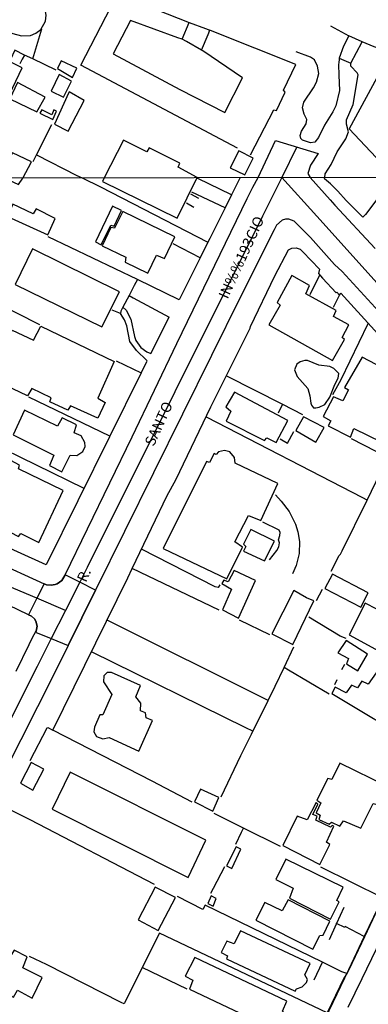
# Model space of a CAD drawing. Extents: x 178290 to 180707, y 1677046 to 1679821.
# Drawn here: x 180231 to 180314, y 1677406 to 1677641 of the extents above; entities that cross this region are included whole.
import ezdxf
from ezdxf.enums import TextEntityAlignment as Align

# ---------------------------------------------------------------- set-up
doc = ezdxf.new("R2010")
doc.units = 0
doc.header["$MEASUREMENT"] = 0
for name, color, linetype in [('V-CRUZAMENTO', 1, 'CONTINUOUS'), ('V-EDIFICACAO', 2, 'CONTINUOUS'), ('V-EDIFICACAO_IDENTIFICADA', 6, 'CONTINUOUS'), ('V-EIXO_DE_LOGRADOURO', 3, 'CONTINUOUS'), ('V-ESCADA', 253, 'CONTINUOUS'), ('V-LOTE', 11, 'CONTINUOUS'), ('V-NOME_DOS_LOGRADOUROS', 7, 'CONTINUOUS'), ('V-QUADRA', 6, 'CONTINUOUS'), ('V-REFERENCIA', 2, 'CONTINUOUS'), ('V-TESTADA', 6, 'CONTINUOUS'), ('X-LIMITE_1000', 7, 'CONTINUOUS')]:
    doc.layers.add(name, color=color, linetype=linetype)

msp = doc.modelspace()

# ---------------------------------------------------------------- linework, layer by layer
at = {"layer": 'V-CRUZAMENTO'}
msp.add_lwpolyline([(180238.54, 1677493.51), (180242.55, 1677491.88), (180249.09, 1677505.11), (180245.34, 1677506.99), (180241.87, 1677508.72), (180241.79, 1677508.56), (180241.03, 1677507.42), (180239.92, 1677506.62), (180239.43, 1677506.44), (180238.49, 1677506.28), (180237.41, 1677506.35), (180236.86, 1677506.6), (180235.08, 1677503.15), (180233.06, 1677499.23), (180233.82, 1677498.87), (180234.53, 1677498.26), (180234.87, 1677497.69), (180235.13, 1677496.52), (180234.9, 1677495.31), (180234.76, 1677495.06), (180238.54, 1677493.51)], close=True, dxfattribs=at)
at = {"layer": 'V-EDIFICACAO'}
for points in [[(180223.34, 1677615.79), (180223.86, 1677616.89), (180226.46, 1677622.44), (180227.82, 1677621.92), (180231.59, 1677629.81), (180226.14, 1677632.43), (180224.74, 1677629.46), (180223.36, 1677630.11), (180221.52, 1677631.17), (180222.74, 1677633.87), (180219.56, 1677635.46), (180218.98, 1677634.14), (180212.39, 1677637.43), (180210.64, 1677633.74), (180209.27, 1677634.28), (180204.63, 1677624.88), (180206.01, 1677624.03), (180204.12, 1677620.4), (180210.21, 1677617.36), (180210.14, 1677616.64), (180221.38, 1677611.13), (180222.96, 1677614.89), (180223.34, 1677615.79)], [(180240.89, 1677631.5), (180240.01, 1677629.65), (180243.63, 1677627.51), (180244.62, 1677629.68), (180240.89, 1677631.5)], [(180240.38, 1677628.16), (180238.51, 1677624.21), (180241.45, 1677622.8), (180243.32, 1677626.57), (180240.38, 1677628.16)], [(180230.49, 1677626.27), (180228.66, 1677622.35), (180235.1, 1677619.32), (180237.04, 1677622.82), (180230.49, 1677626.27)], [(180326.57, 1677597.94), (180329.17, 1677603.69), (180333.62, 1677613.18), (180333.09, 1677613.27), (180335.19, 1677617.72), (180316.29, 1677627.38), (180309.7, 1677615.19), (180319.96, 1677604.31), (180320.32, 1677603.93), (180320.57, 1677603.67), (180326.57, 1677597.94), (180326.57, 1677597.94)], [(180242.81, 1677624.08), (180242.61, 1677623.76), (180239.3, 1677616.33), (180242.6, 1677614.7), (180246.4, 1677621.97), (180242.81, 1677624.08)], [(180238.63, 1677618.59), (180236.24, 1677619.77), (180235.81, 1677618.98), (180238.89, 1677617.43), (180239.74, 1677619.43), (180239.12, 1677619.77), (180238.63, 1677618.59)], [(180273.39, 1677603.59), (180268.85, 1677606.06), (180269.2, 1677607.02), (180261.91, 1677610.73), (180261.32, 1677609.75), (180255.82, 1677612.54), (180251.2, 1677603.55), (180250.76, 1677602.68), (180268.6, 1677593.9), (180273.39, 1677603.59)], [(180227.26, 1677603.51), (180230.73, 1677601.93), (180231.75, 1677603.48), (180233.79, 1677607.36), (180229.25, 1677609.52), (180226.28, 1677603.95), (180227.26, 1677603.51)], [(180284.8, 1677604.24), (180286.73, 1677608.21), (180286.73, 1677608.21), (180283.33, 1677610.01), (180281.24, 1677605.95), (180281.24, 1677605.95), (180284.8, 1677604.24)], [(180234.95, 1677596.1), (180234.19, 1677594.93), (180229.36, 1677597.28), (180228.07, 1677594.28), (180237.69, 1677589.92), (180239.47, 1677593.83), (180234.95, 1677596.1)], [(180249.11, 1677588.23), (180250.46, 1677587.5), (180252.75, 1677592.21), (180253.55, 1677591.96), (180255.31, 1677595.7), (180253.14, 1677596.8), (180249.11, 1677588.23)], [(180255.61, 1677595.53), (180253.62, 1677591.54), (180252.73, 1677591.68), (180250.7, 1677587.27), (180256.31, 1677584.57), (180256.16, 1677583.39), (180261.58, 1677580.8), (180263.69, 1677585.03), (180265.59, 1677584.29), (180268.08, 1677589.44), (180255.61, 1677595.53)], [(180234.08, 1677586.61), (180229.88, 1677578.05), (180250.58, 1677567.97), (180254.83, 1677576.33), (180234.08, 1677586.61)], [(180299.37, 1677575.82), (180300.25, 1677577.82), (180296, 1677580.18), (180292.47, 1677573.75), (180293.2, 1677573.14), (180290.5, 1677568.4), (180305.74, 1677559.95), (180308.59, 1677564.96), (180308.02, 1677565.42), (180309.63, 1677568.44), (180305.96, 1677570.42), (180306.55, 1677571.89), (180299.37, 1677575.82)], [(180299.8, 1677553.26), (180300.3, 1677551.52), (180300.5, 1677549.74), (180300.69, 1677549.22), (180301.17, 1677548.64), (180301.71, 1677548.58), (180302.56, 1677548.75), (180303.89, 1677549.4), (180305.07, 1677551.19), (180306.26, 1677554.15), (180307.1, 1677555.7), (180307.19, 1677556.79), (180306.02, 1677557.98), (180305.1, 1677558.46), (180302.46, 1677558.81), (180299.71, 1677559.9), (180299.11, 1677559.9), (180297.98, 1677559.58), (180297.15, 1677559.04), (180296.67, 1677557.71), (180297.25, 1677556.06), (180299.8, 1677553.26)], [(180308.61, 1677553.44), (180309.57, 1677552.9), (180308.14, 1677550.25), (180305.98, 1677551.24), (180303.49, 1677546.51), (180305.31, 1677545.5), (180304.67, 1677544.3), (180309.97, 1677541.63), (180309.97, 1677541.63), (180310.78, 1677543.71), (180317.48, 1677540.38), (180316.69, 1677538.39), (180318.81, 1677537.28), (180321.17, 1677542.05), (180319.34, 1677543.07), (180321.35, 1677547.23), (180322.23, 1677546.9), (180324.82, 1677552.06), (180320.5, 1677554.35), (180321.28, 1677556.25), (180312.8, 1677560.68), (180308.61, 1677553.44)], [(180282.29, 1677552.34), (180280.22, 1677548.83), (180281.43, 1677547.81), (180280.28, 1677545.4), (180289.49, 1677540.84), (180290, 1677541.44), (180292.23, 1677540.36), (180295.01, 1677545.61), (180282.29, 1677552.34)], [(180232.13, 1677548.04), (180229.39, 1677542.19), (180239.1, 1677537.32), (180238.09, 1677534.84), (180241.02, 1677533.37), (180243.04, 1677537.3), (180244.66, 1677537.25), (180246.1, 1677538.16), (180246.65, 1677539.35), (180246.58, 1677540.37), (180245.68, 1677541.93), (180243.97, 1677542.61), (180244.58, 1677544.55), (180241.12, 1677546.26), (180240.05, 1677544.2), (180232.13, 1677548.04)], [(180298.81, 1677546.46), (180296.93, 1677543.19), (180301.71, 1677540.42), (180303.74, 1677543.89), (180298.81, 1677546.46)], [(180226.12, 1677524.59), (180226.12, 1677524.59), (180224.48, 1677521.06), (180230.72, 1677517.92), (180231.27, 1677518.59), (180235.56, 1677516.5), (180241.38, 1677528.9), (180230.69, 1677534.08), (180230.91, 1677534.95), (180227.84, 1677536.56), (180225.21, 1677530.85), (180226.47, 1677530.29), (180226.47, 1677530.29), (180224.41, 1677525.59)], [(180278.51, 1677538.08), (180277.91, 1677537.51), (180277.47, 1677537.73), (180276.33, 1677535.57), (180275.59, 1677535.82), (180265.25, 1677515.04), (180280.46, 1677507.77), (180284.18, 1677515.36), (180282.35, 1677516.62), (180285.67, 1677522.95), (180288.6, 1677521.7), (180292.62, 1677530.52), (180282.44, 1677535.42), (180282.3, 1677536.75), (180281.21, 1677538.08), (180279.87, 1677538.42), (180278.51, 1677538.08)], [(180286.22, 1677519.54), (180286.22, 1677519.54), (180284.48, 1677516.06), (180285.03, 1677515.53), (180284.43, 1677514.4), (180289.48, 1677512.07), (180291.85, 1677516.77), (180286.22, 1677519.54)], [(180280.8, 1677507.09), (180279.76, 1677507.46), (180279.31, 1677506.69), (180281.56, 1677505.34), (180279.41, 1677500.39), (180283.28, 1677498.39), (180287.29, 1677507.37), (180282.24, 1677509.79), (180280.8, 1677507.09)], [(180305.7, 1677508.92), (180303.85, 1677505.5), (180312.5, 1677501.04), (180314.22, 1677504.43), (180305.7, 1677508.92)], [(180291.24, 1677494.69), (180296.24, 1677492.12), (180301.22, 1677502.51), (180299.52, 1677503.28), (180296.44, 1677505.04), (180291.24, 1677494.69)], [(180313.55, 1677501.99), (180309.71, 1677494.46), (180319.45, 1677489.08), (180321.01, 1677491.94), (180319.54, 1677492.86), (180321.88, 1677497.7), (180313.55, 1677501.99)], [(180308.94, 1677493.07), (180308.94, 1677493.07), (180308.94, 1677493.07), (180306.99, 1677490.14), (180309.56, 1677488.78), (180309.02, 1677487.5), (180311.76, 1677485.81), (180314.07, 1677489.81), (180308.94, 1677493.07)], [(180252.9, 1677485.45), (180251.86, 1677485.41), (180251.12, 1677484.63), (180251.03, 1677483.16), (180253.02, 1677480.16), (180250.82, 1677475.34), (180250.15, 1677475.33), (180248.85, 1677472.35), (180248.69, 1677471.25), (180249.34, 1677470.17), (180250.85, 1677469.61), (180252.33, 1677469.9), (180259.48, 1677466.64), (180262.72, 1677473.94), (180261.17, 1677474.63), (180261.03, 1677475.76), (180259.88, 1677476.28), (180259.92, 1677478.13), (180258.72, 1677479.6), (180259.87, 1677482.3), (180252.9, 1677485.45)], [(180319.45, 1677484.48), (180318.79, 1677483.81), (180316.1, 1677485.35), (180314.24, 1677482.64), (180312.71, 1677483.38), (180311.65, 1677481.74), (180310.25, 1677482.38), (180308.99, 1677480.54), (180306.37, 1677481.89), (180305.56, 1677480.42), (180326.02, 1677468.19), (180331.22, 1677476.29), (180327.9, 1677478.31), (180328.07, 1677479.3), (180319.45, 1677484.48)], [(180233.69, 1677463.96), (180231.14, 1677459.01), (180234.09, 1677457.36), (180236.72, 1677462.38), (180233.69, 1677463.96)], [(180307.45, 1677463.78), (180305.52, 1677459.88), (180304.56, 1677460.16), (180301.98, 1677454.96), (180302.9, 1677454.29), (180301.78, 1677451.96), (180302.77, 1677451.34), (180302.46, 1677450.35), (180304.88, 1677449.21), (180305.5, 1677449.66), (180307.49, 1677448.73), (180308.37, 1677450.01), (180312.44, 1677448.24), (180315.43, 1677454.14), (180316.67, 1677453.8), (180318.84, 1677458.21), (180307.45, 1677463.78)], [(180243.05, 1677461.65), (180238.74, 1677452.83), (180271.22, 1677436.51), (180275.45, 1677445.4), (180243.05, 1677461.65)], [(180274.15, 1677457.61), (180272.78, 1677454.56), (180277.1, 1677452.35), (180278.56, 1677455.56), (180274.15, 1677457.61)], [(180301.75, 1677450.18), (180302.06, 1677451.13), (180301.04, 1677451.55), (180302.19, 1677454), (180301.78, 1677454.38), (180299.66, 1677450.28), (180297.26, 1677451.14), (180293.86, 1677444.09), (180302.71, 1677439.61), (180305.07, 1677444.33), (180304.24, 1677444.96), (180306.01, 1677448.72), (180305.63, 1677448.88), (180305.24, 1677448.5), (180301.75, 1677450.18)], [(180280.41, 1677439.31), (180281.64, 1677438.61), (180283.79, 1677443.23), (180282.71, 1677443.84), (180280.41, 1677439.31)], [(180294.55, 1677440.83), (180292.21, 1677436.03), (180296.32, 1677433.96), (180295.41, 1677431.53), (180305.23, 1677426.52), (180307.27, 1677430.64), (180306.76, 1677431.03), (180308.29, 1677434.18), (180294.55, 1677440.83)], [(180263.37, 1677434.21), (180259.27, 1677426.4), (180264.07, 1677423.87), (180268.21, 1677431.73), (180263.37, 1677434.21)], [(180275.92, 1677430.24), (180277.18, 1677429.65), (180277.94, 1677431.48), (180276.69, 1677432.13), (180275.92, 1677430.24)], [(180295.1, 1677431.13), (180293.7, 1677428.55), (180289.51, 1677430.55), (180287.39, 1677426.28), (180300.99, 1677419.34), (180302.65, 1677422.6), (180303.45, 1677422.68), (180305.04, 1677426.07), (180295.1, 1677431.13)], [(180283.74, 1677423.79), (180282.18, 1677420.63), (180280.47, 1677421.27), (180279.12, 1677418.55), (180280.66, 1677417.78), (180280.38, 1677417.04), (180296.76, 1677409.32), (180297.1, 1677409.92), (180298.44, 1677410.35), (180299.47, 1677411.4), (180299.7, 1677412.15), (180299.13, 1677413.28), (180300.41, 1677415.93), (180283.74, 1677423.79)], [(180228.41, 1677417.04), (180227.14, 1677417.59), (180227.49, 1677418.75), (180223.74, 1677420.83), (180221.97, 1677421.61), (180221.44, 1677420.76), (180217.52, 1677422.55), (180214.39, 1677415.78), (180223.75, 1677411), (180229.49, 1677407.89), (180230.46, 1677409.57), (180233.96, 1677407.7), (180236.37, 1677412.62), (180231.77, 1677414.92), (180232.78, 1677417.58), (180229.63, 1677419.17), (180228.41, 1677417.04)], [(180272.8, 1677417.42), (180270.52, 1677412.9), (180272.32, 1677411.95), (180271.55, 1677409.84), (180292.57, 1677399.91), (180294.5, 1677403.95), (180293.73, 1677404.58), (180294.76, 1677406.98), (180272.8, 1677417.42)]]:
    msp.add_lwpolyline(points, close=True, dxfattribs=at)
at = {"layer": 'V-EDIFICACAO', "flags": 128}
msp.add_lwpolyline([(180223.48, 1677564.85), (180227.43, 1677563.41), (180229.2, 1677567.12), (180234.3, 1677564.74), (180236.01, 1677568.09), (180253.56, 1677559.67), (180249.63, 1677550.94), (180251.37, 1677549.85), (180249.61, 1677546.14), (180243.12, 1677549.07), (180242.47, 1677548.05), (180238.21, 1677550.02), (180238.48, 1677550.98), (180233.91, 1677553.25), (180232.85, 1677551.48), (180215.75, 1677559.63), (180218.93, 1677566.53), (180223.48, 1677564.85)], close=True, dxfattribs=at)
at = {"layer": 'V-EDIFICACAO_IDENTIFICADA'}
msp.add_lwpolyline([(180269.26, 1677624.58), (180280.02, 1677619.12), (180284.17, 1677627.4), (180274.71, 1677633.85), (180274.42, 1677634.01), (180270.8, 1677636.05), (180269.78, 1677636.62), (180268.8, 1677636.97), (180257.42, 1677641.07), (180253.31, 1677633.13), (180269.26, 1677624.58)], close=True, dxfattribs=at)
at = {"layer": 'V-EIXO_DE_LOGRADOURO'}
for points in [[(180297.17, 1677610.89), (180297.17, 1677610.89), (180297.17, 1677610.89), (180293.64, 1677603.62), (180289.01, 1677594.35), (180247.13, 1677510.53), (180245.34, 1677506.99), (180241.95, 1677500.27), (180238.54, 1677493.51), (180235.18, 1677486.84), (180228.82, 1677474.24), (180224.16, 1677465.02), (180223.71, 1677464.12), (180223.22, 1677463.02), (180215.62, 1677445.96), (180191.73, 1677399.32)], [(180293.64, 1677603.62), (180301.99, 1677594.36), (180364.59, 1677524.94), (180368.15, 1677520.99), (180370.06, 1677519.7), (180372.01, 1677518.37), (180376.91, 1677518.61), (180408.41, 1677520.12), (180449.17, 1677522.74), (180491.67, 1677526.1), (180502.49, 1677526.76), (180511.37, 1677527.3), (180521.76, 1677527.93), (180534.67, 1677528.72), (180577.67, 1677531.83), (180620.92, 1677535.19), (180664.42, 1677538.3), (180699.83, 1677540.77), (180705.93, 1677540.98)], [(180241.95, 1677500.27), (180235.08, 1677503.15), (180223.46, 1677508), (180187.01, 1677526.61), (180152.03, 1677542.92), (180145.58, 1677545.93)]]:
    msp.add_lwpolyline(points, dxfattribs=at)
at = {"layer": 'V-ESCADA'}
msp.add_lwpolyline([(180307.3, 1677632.08), (180310.09, 1677630.88), (180312.78, 1677636.02), (180312.79, 1677636.03), (180309.64, 1677637.42), (180308.33, 1677635), (180307.3, 1677632.08)], close=True, dxfattribs=at)
at = {"layer": 'V-LOTE'}
for points in [[(180282.98, 1677610.58), (180245.62, 1677630.41), (180253.97, 1677646.64)], [(180253.97, 1677646.64), (180254.39, 1677647.45), (180266.18, 1677642.65), (180271.45, 1677640.65)], [(180271.45, 1677640.65), (180275.38, 1677639.16), (180276.38, 1677638.77)], [(180274.42, 1677634.01), (180275.97, 1677637.77), (180276.38, 1677638.77)], [(180286.13, 1677609.02), (180291.66, 1677619.8), (180292.32, 1677619.58), (180294.43, 1677624.02), (180293.97, 1677624.44), (180296.96, 1677630.6), (180277.38, 1677638.4), (180276.38, 1677638.77)], [(180339.37, 1677623.32), (180324.41, 1677631.78), (180315.64, 1677634.77), (180312.78, 1677636.02)], [(180232.17, 1677632.84), (180229.81, 1677633.97), (180228.76, 1677631.8)], [(180232.17, 1677632.84), (180231.61, 1677631.84), (180230.99, 1677630.75)], [(180235, 1677609.05), (180244.61, 1677604.08), (180245.91, 1677603.54), (180250.32, 1677601.41), (180275.95, 1677588.13)], [(180266.25, 1677527.66), (180268.29, 1677531.42), (180276.67, 1677548.83), (180286.04, 1677567.65), (180286.11, 1677568.05), (180291.94, 1677580.17), (180295.18, 1677586.3), (180296.02, 1677586.72), (180297.05, 1677586.85), (180297.95, 1677586.47), (180298.6, 1677585.84), (180302.57, 1677581.75), (180302.4, 1677580.66), (180303.35, 1677579.56), (180306.6, 1677576.06), (180306.76, 1677576.21), (180307.41, 1677575.51)], [(180259.11, 1677579.22), (180258.36, 1677577.8), (180257.1, 1677575.4)], [(180222.57, 1677575.08), (180224.46, 1677574.13), (180235.75, 1677568.54)], [(180257.1, 1677575.4), (180258.11, 1677574.86), (180266.66, 1677570.3)], [(180307.41, 1677575.51), (180307.69, 1677575.98), (180322.96, 1677559.23)], [(180255.66, 1677572.65), (180255.17, 1677571.72), (180255.09, 1677571.14), (180255.07, 1677571.15)], [(180305.77, 1677551.82), (180307.77, 1677555.39), (180314.26, 1677568.74)], [(180260.04, 1677556.97), (180237.33, 1677511.12), (180223.56, 1677517.38)], [(180313.98, 1677526.6), (180312.96, 1677527.12), (180275.57, 1677546.38)], [(180246.36, 1677529.36), (180223.52, 1677540.53), (180220.3, 1677542.11)], [(180293.19, 1677541.2), (180294.98, 1677540.21), (180296.49, 1677542.98)], [(180292.06, 1677527.83), (180293.42, 1677526.36), (180295.36, 1677523.84), (180296.87, 1677520.87), (180297.45, 1677518.99), (180297.79, 1677516.73), (180297.72, 1677513.85), (180297.01, 1677510.94), (180296.18, 1677509.01)], [(180305.41, 1677509.62), (180307.29, 1677513.4), (180307.63, 1677513.68), (180308.04, 1677514.45), (180313.98, 1677526.6)], [(180290.62, 1677512.32), (180292.43, 1677514.56), (180292.87, 1677515.44), (180293.07, 1677516.35), (180292.78, 1677517.08), (180293.13, 1677518.12), (180293.19, 1677518.89), (180292.94, 1677519.38), (180289.05, 1677521.29)], [(180278.77, 1677506.36), (180278.39, 1677505.69), (180277.67, 1677505.88), (180260.11, 1677514.88)], [(180308.99, 1677493.56), (180307.56, 1677494.1), (180300.08, 1677498.61)], [(180286.69, 1677471.4), (180284.99, 1677472.23), (180248.1, 1677490.34)], [(180290.34, 1677478.71), (180292.05, 1677482.13), (180294.16, 1677486.61)], [(180304.91, 1677480.27), (180295.17, 1677486.02), (180294.16, 1677486.61)], [(180286.69, 1677471.4), (180286.99, 1677472), (180290.34, 1677478.71)], [(180233.51, 1677464.42), (180237.52, 1677472.22), (180237.69, 1677472.29), (180238.89, 1677471.69)], [(180272.19, 1677454.45), (180262.66, 1677459.5), (180238.89, 1677471.69)], [(180279.1, 1677455.72), (180283.78, 1677465.58), (180286.36, 1677470.74), (180286.69, 1677471.4)], [(180263.22, 1677434.78), (180233.45, 1677450.27), (180228.35, 1677452.78)], [(180282.6, 1677444.47), (180283.96, 1677447.27), (180284.45, 1677448.29)], [(180279.87, 1677439), (180277.18, 1677433.85), (180276.6, 1677432.63)], [(180303.3, 1677416.24), (180275.28, 1677429.87), (180274.71, 1677428.85), (180268.69, 1677431.91)], [(180306.68, 1677425.53), (180306.61, 1677425.57), (180306.61, 1677425.38)], [(180313.29, 1677422.36), (180308.73, 1677424.78), (180308.66, 1677424.55), (180306.68, 1677425.53)], [(180304.47, 1677404.14), (180264.35, 1677423.2), (180260.28, 1677415.03)], [(180313.29, 1677422.36), (180309.53, 1677414.48), (180309.1, 1677413.59)], [(180260.28, 1677415.03), (180256.11, 1677406.67), (180255.92, 1677406.3), (180255.19, 1677406.67), (180237.39, 1677415.71), (180233.32, 1677417.64)], [(180309.1, 1677413.59), (180307.97, 1677413.97), (180303.3, 1677416.24)], [(180309.1, 1677413.59), (180308.57, 1677412.48), (180296.49, 1677387.2), (180296.33, 1677386.86)]]:
    msp.add_lwpolyline(points, dxfattribs=at)
at = {"layer": 'V-LOTE', "flags": 128}
for points in [[(180269.81, 1677636.61), (180271.45, 1677640.65)], [(180305.21, 1677639.82), (180309.64, 1677637.42)], [(180234.12, 1677631.91), (180236.25, 1677639.08)], [(180234.12, 1677631.91), (180232.17, 1677632.84)], [(180239.72, 1677629.24), (180234.12, 1677631.91)], [(180235, 1677609.05), (180238.65, 1677616.26)], [(180234.18, 1677607.43), (180235, 1677609.05)], [(180281.6, 1677599.44), (180273.55, 1677603.36)], [(180283.68, 1677603.61), (180281.6, 1677599.44)], [(180273.77, 1677598.63), (180271.83, 1677599.64)], [(180280.08, 1677596.39), (180272.1, 1677600.13)], [(180270.8, 1677597.54), (180272.61, 1677596.55)], [(180281.6, 1677599.44), (180280.08, 1677596.39)], [(180280.08, 1677596.39), (180276.4, 1677589.02)], [(180259.11, 1677579.22), (180237.82, 1677589.44)], [(180275.95, 1677588.13), (180274.1, 1677584.43)], [(180276.4, 1677589.02), (180275.95, 1677588.13)], [(180274.1, 1677584.43), (180267.67, 1677587.75)], [(180274.1, 1677584.43), (180269.11, 1677574.43)], [(180269.11, 1677574.43), (180259.11, 1677579.22)], [(180300.38, 1677575.68), (180302.65, 1677580.35)], [(180257.1, 1677575.4), (180255.66, 1677572.65)], [(180305.92, 1677572.68), (180307.41, 1677575.51)], [(180255.07, 1677571.15), (180253.07, 1677571.95)], [(180254.06, 1677559.86), (180260.04, 1677556.97)], [(180280.39, 1677556.29), (180293.73, 1677549.49)], [(180252.51, 1677541.83), (180233.16, 1677551.14)], [(180293.73, 1677549.49), (180292.69, 1677547.35)], [(180293.73, 1677549.49), (180298.58, 1677547.02)], [(180310.13, 1677541.3), (180316.09, 1677538.3)], [(180313.98, 1677526.6), (180318.23, 1677535.29)], [(180257.87, 1677510.25), (180266.25, 1677527.66)], [(180256.79, 1677508), (180257.87, 1677510.25)], [(180278.62, 1677500.32), (180257.87, 1677510.25)], [(180238.89, 1677471.69), (180256.79, 1677508)], [(180301.91, 1677502.63), (180303.29, 1677505.31)], [(180290.34, 1677478.71), (180251.84, 1677497.92)], [(180290.71, 1677494.42), (180283.48, 1677497.94)], [(180294.16, 1677486.61), (180296.49, 1677491.56)], [(180308.6, 1677487.32), (180307.82, 1677486.04)], [(180306.26, 1677482.56), (180306.81, 1677483.79)], [(180284.45, 1677448.29), (180277.42, 1677451.8)], [(180293.27, 1677443.89), (180284.45, 1677448.29)], [(180317.71, 1677431.61), (180302.96, 1677438.97)], [(180317.71, 1677431.61), (180313.29, 1677422.36)], [(180308.42, 1677429.32), (180306.68, 1677425.53), (180306.61, 1677425.38)], [(180306.61, 1677425.38), (180304.9, 1677421.64)], [(180301.34, 1677412.02), (180303.3, 1677416.24)], [(180271, 1677409.86), (180260.28, 1677415.03)]]:
    msp.add_lwpolyline(points, dxfattribs=at)
at = {"layer": 'V-QUADRA'}
for points in [[(180224.57, 1677512.2), (180236.86, 1677506.6), (180237.41, 1677506.35), (180238.49, 1677506.28), (180239.43, 1677506.44), (180239.92, 1677506.62), (180241.03, 1677507.42), (180241.79, 1677508.56), (180241.87, 1677508.72), (180257.88, 1677541.72), (180268.49, 1677563.99), (180285.35, 1677598.61), (180286.67, 1677601.32), (180287.99, 1677603.61), (180292.06, 1677612.41), (180302.28, 1677609.37), (180300.49, 1677606.59), (180299.83, 1677604.57), (180300.4, 1677603.64), (180305.17, 1677598.26), (180306.27, 1677597.02), (180315.88, 1677586.69)], [(180327.32, 1677560.18), (180308, 1677581.14), (180306.17, 1677582.8), (180300.42, 1677589.25), (180299.01, 1677590.71), (180296.59, 1677593.21), (180295.3, 1677593.66), (180294.49, 1677593.64), (180293.7, 1677593.42), (180292.34, 1677592.24), (180291.78, 1677591.13), (180283.7, 1677575.14), (180249.09, 1677505.11), (180242.55, 1677491.88), (180239.2, 1677485.1), (180227.31, 1677461.44), (180223.68, 1677452.57), (180223.41, 1677451.74), (180218.5, 1677442.34), (180188.59, 1677383.27)], [(180230.14, 1677485.71), (180233.21, 1677492.08), (180234.09, 1677493.91), (180234.76, 1677495.06), (180234.9, 1677495.31), (180235.13, 1677496.52), (180234.87, 1677497.69), (180234.53, 1677498.26), (180233.82, 1677498.87), (180233.06, 1677499.23), (180223.59, 1677503.75)], [(180309.44, 1677405.55), (180312.79, 1677412.41), (180328.81, 1677445.46)]]:
    msp.add_lwpolyline(points, dxfattribs=at)
at = {"layer": 'V-REFERENCIA'}
for points in [[(180223.34, 1677640.23), (180224.81, 1677639.43), (180229.36, 1677637.98), (180231.43, 1677637.46), (180233.59, 1677637.52), (180234.83, 1677638.04), (180236.03, 1677638.93), (180237.12, 1677640.93), (180237.28, 1677642.4), (180237.02, 1677644.14), (180236.45, 1677645.48), (180235.04, 1677647.28), (180223.32, 1677652.95), (180222.23, 1677653.41), (180217.63, 1677643.21), (180222.73, 1677640.67), (180223.34, 1677640.23)], [(180298.53, 1677612.52), (180298.11, 1677612.91), (180297.98, 1677613.65), (180298.31, 1677614.64), (180299.39, 1677616.46), (180299.6, 1677617.46), (180298.95, 1677618.74), (180298.58, 1677620.21), (180298.89, 1677621.57), (180301.15, 1677624.98), (180301.88, 1677626.39), (180302.43, 1677628.44), (180302.1, 1677630.22), (180301.37, 1677631.67), (180300.44, 1677632.34), (180297.02, 1677633.62)], [(180307.3, 1677632.08), (180307.27, 1677631.78), (180307.2, 1677631.09), (180307.15, 1677630.62), (180307.19, 1677628.04), (180307.42, 1677624.39), (180306.5, 1677620.73), (180305.81, 1677619.3), (180303.79, 1677616.09), (180302.37, 1677613.19), (180301.45, 1677612.08), (180300.43, 1677611.91), (180298.53, 1677612.52)], [(180320.32, 1677603.67), (180319.19, 1677602.14), (180313.57, 1677594.74), (180312.96, 1677594.13), (180309.01, 1677598.08), (180306.97, 1677600.38), (180305.23, 1677602.09), (180303.77, 1677603.26), (180303.84, 1677603.64), (180303.93, 1677604.51), (180305.35, 1677606.68), (180306.84, 1677609.76), (180308.88, 1677612.83), (180309.53, 1677614.53), (180309.09, 1677616.35), (180309.05, 1677617.35), (180310.64, 1677621.02), (180311.87, 1677628.08), (180311.63, 1677628.58), (180310.09, 1677630.19), (180310.09, 1677630.88)], [(180255.66, 1677572.65), (180256.38, 1677571.93), (180257.57, 1677569.78), (180258.37, 1677565.61), (180258.71, 1677564.72), (180259.91, 1677563.02), (180261.33, 1677562), (180262.33, 1677561.57), (180266.66, 1677570.3)], [(180260.04, 1677556.97), (180261.4, 1677559.74), (180261.35, 1677559.94), (180258.88, 1677562.32), (180257.31, 1677564.45), (180256.56, 1677568.17), (180256.05, 1677569.65), (180255.07, 1677571.15)]]:
    msp.add_lwpolyline(points, dxfattribs=at)
at = {"layer": 'V-TESTADA', "flags": 128}
msp.add_lwpolyline([(180283.68, 1677603.61), (180281.6, 1677599.44), (180280.08, 1677596.39), (180276.4, 1677589.02), (180275.95, 1677588.13), (180274.1, 1677584.43), (180269.11, 1677574.43)], dxfattribs=at)
at = {"layer": 'V-TESTADA'}
for points in [[(180254.06, 1677559.86), (180260.04, 1677556.97), (180237.33, 1677511.12), (180223.56, 1677517.38), (180219.94, 1677519.25), (180174.74, 1677540.2), (180156.9, 1677548.69), (180156.83, 1677548.72), (180156.07, 1677549.6), (180155.77, 1677550.46), (180155.75, 1677551.58), (180156.9, 1677555.71), (180157.02, 1677556.12), (180168.48, 1677580.04), (180169.17, 1677581.47), (180169.44, 1677582.04), (180175.18, 1677594.34), (180175.19, 1677594.35)], [(180233.51, 1677464.42), (180237.52, 1677472.22), (180237.69, 1677472.29), (180238.89, 1677471.69), (180256.79, 1677508), (180257.87, 1677510.25), (180266.25, 1677527.66), (180268.29, 1677531.42), (180276.67, 1677548.83), (180286.04, 1677567.65), (180286.11, 1677568.05), (180291.94, 1677580.17), (180295.18, 1677586.3), (180296.02, 1677586.72), (180297.05, 1677586.85), (180297.95, 1677586.47), (180298.6, 1677585.84), (180302.57, 1677581.75), (180302.4, 1677580.66), (180303.35, 1677579.56), (180306.6, 1677576.06), (180306.76, 1677576.21), (180307.41, 1677575.51), (180307.69, 1677575.98), (180322.96, 1677559.23)], [(180344.22, 1677488.68), (180344.13, 1677487.5), (180333.29, 1677464.52), (180332.66, 1677463.19), (180332.34, 1677462.52), (180320.57, 1677437.58), (180320.09, 1677436.57), (180319.62, 1677435.58), (180318.63, 1677433.5), (180317.73, 1677431.6), (180313.33, 1677422.34), (180309.6, 1677414.48), (180309.1, 1677413.59), (180308.39, 1677412.48), (180304.47, 1677404.14), (180300.47, 1677395.65), (180296.49, 1677387.2), (180296.33, 1677386.86), (180295.53, 1677385.2), (180293.2, 1677380.3)]]:
    msp.add_lwpolyline(points, dxfattribs=at)
at = {"layer": 'X-LIMITE_1000', "linetype": 'Continuous'}
msp.add_line((180705.77, 1677604.35), (178293.98, 1677599.88), dxfattribs=at)

# ---------------------------------------------------------------- texts
at = {"layer": 'V-NOME_DOS_LOGRADOUROS'}
for s, p in [('IN%%193CIO', (180284.22, 1677584.42)), ('SANTO', (180264.48, 1677544.7)), ('R.', (180246.62, 1677508.58))]:
    msp.add_text(s, height=2.5, rotation=65.3231, dxfattribs=at).set_placement(p, align=Align.MIDDLE)

doc.saveas('drawing.dxf')
